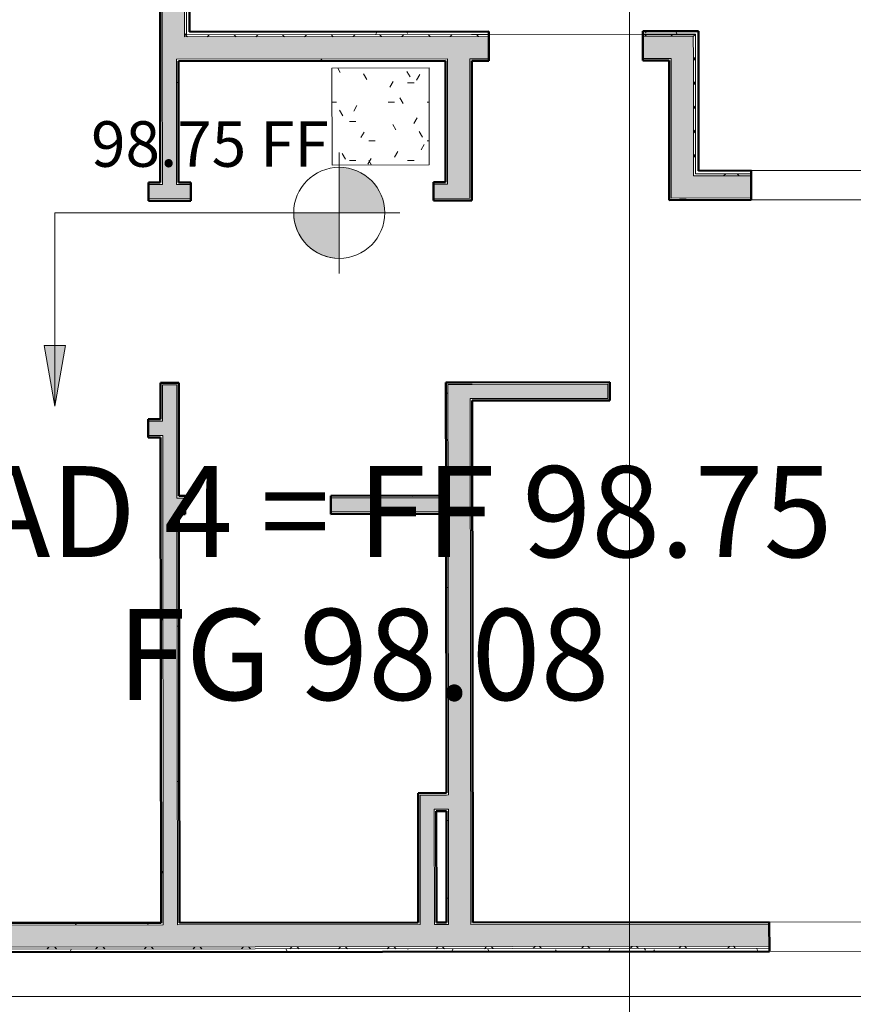
# Model space of a CAD drawing. Units: inches. Extents: x -2622 to 343, y -671 to 1415.
# Drawn here: x -749 to -543, y -36 to 208 of the extents above; entities that cross this region are included whole.
import ezdxf

# ---------------------------------------------------------------- set-up
doc = ezdxf.new("R2010")
doc.units = ezdxf.units.IN
doc.header["$MEASUREMENT"] = 0
doc.linetypes.add('Hidden 1_8_', pattern=[0.1875, 0.125, -0.06249999999999999])
for name, color, linetype, lineweight in [('A-DETL-HDLN', 90, 'Hidden 1_8_', 9), ('A-FLOR', 192, 'Continuous', 13), ('A-FLOR-PATT', 8, 'Continuous', 13), ('A-WALL', 113, 'Continuous', 13), ('A-WALL-PATT', 111, 'Continuous', 50), ('C-BLDG-PADS', 91, 'Continuous', 9), ('G-ANNO-DIMS', 111, 'Continuous', 9), ('G-ANNO-SYMB', 111, 'Continuous', 9), ('G-ANNO-TEXT', 231, 'Continuous', 9), ('I-WALL', 2, 'Continuous', 13)]:
    doc.layers.add(name, color=color, linetype=linetype, lineweight=lineweight)
doc.styles.add('Arial', font='arial.ttf', dxfattribs={"height": 11.25})
doc.styles.add('Arial_1', font='arial.ttf', dxfattribs={"width": 0.9, "height": 22.5})
pattern_1 = [(0, (0, 0), (38.4, 9.6), [1.584, -27.216, 1.584, -27.216, -153.6]), (0, (0, 0), (38.4, 9.6), [-57.6, 1.584, -56.01600000000001, 1.584, -27.216, -67.2]), (0, (0, 0), (38.4, 9.6), [-144, 1.584, -17.616, 1.584, -46.416]), (240, (14.4, -4.8), (-10.88615612366938, -38.05537550532244), [1.584, -27.216, 1.584, -27.216, -153.6]), (240, (14.4, -4.8), (-10.88615612366938, -38.05537550532244), [-57.6, 1.584, -56.01600000000001, 1.584, -27.216, -67.2]), (240, (14.4, -4.8), (-10.88615612366938, -38.05537550532244), [-144, 1.584, -17.616, 1.584, -46.416]), (120, (19.2, -24), (-27.5138438763306, 28.45537550532245), [1.584, -27.21599999999999, 1.584, -27.21599999999999, -153.6]), (120, (19.2, -24), (-27.5138438763306, 28.45537550532245), [-57.59999999999999, 1.584, -56.016, 1.584, -27.21599999999999, -67.19999999999999]), (120, (19.2, -24), (-27.5138438763306, 28.45537550532245), [-144, 1.584, -17.616, 1.584, -46.416])]
pattern_2 = [(0, (0, 0), (19.2, 4.8), [1.584, -12.816, 1.584, -12.816, -76.8]), (0, (0, 0), (19.2, 4.8), [-28.8, 1.584, -27.216, 1.584, -12.816, -33.6]), (0, (0, 0), (19.2, 4.8), [-72, 1.584, -8.016, 1.584, -22.416]), (240, (7.2, -2.4), (-5.44307806183469, -19.02768775266122), [1.584, -12.816, 1.584, -12.816, -76.8]), (240, (7.2, -2.4), (-5.44307806183469, -19.02768775266122), [-28.8, 1.584, -27.216, 1.584, -12.816, -33.6]), (240, (7.2, -2.4), (-5.44307806183469, -19.02768775266122), [-72, 1.584, -8.016, 1.584, -22.416]), (120, (9.6, -12), (-13.7569219381653, 14.22768775266123), [1.584, -12.816, 1.584, -12.816, -76.79999999999998]), (120, (9.6, -12), (-13.7569219381653, 14.22768775266123), [-28.8, 1.584, -27.21599999999999, 1.584, -12.816, -33.59999999999999]), (120, (9.6, -12), (-13.7569219381653, 14.22768775266123), [-71.99999999999999, 1.584, -8.015999999999998, 1.584, -22.416])]
pattern_3 = [(0, (0, 0), (0, 5.997999999999999), []), (45, (0, 0), (0, 5.997679718024298), [8.482000000000001, -8.482000000000001]), (315, (0, 0), (0, -5.997679718024298), [8.482000000000001, -8.482000000000001])]

# ---------------------------------------------------------------- blocks, each defined once
blk = doc.blocks.new('groveVilla4_3__rvt-1-GRADING PLAN')
at = {"layer": 'A-FLOR-PATT', "lineweight": 9}
h = blk.add_hatch(dxfattribs=at)
h.set_pattern_fill('FP_10', style=0, pattern_type=2)
h.set_pattern_definition(pattern_2)
h.paths.add_polyline_path([(-671.4609145295278, 171.6423480074091), (-647.4609336431696, 171.6726375179007), (-647.4912231536618, 195.6726184042588), (-671.4912040400192, 195.6423288936352)], flags=0)
at = {"layer": 'A-WALL-PATT', "lineweight": 5}
for points in [[(-713.4426564879028, 203.3393896504263), (-707.9426608681123, 203.34633099658), (-708.0799102125283, 312.0962443878902), (-713.5799058323182, 312.0893030415465), (-713.4427851068359, 203.4413012326006)], [(-713.3965911906969, 166.8394187190891), (-709.8965995529169, 166.8482531596498), (-709.9357179291543, 197.8438112509155), (-713.4357151417486, 197.8387629991672), (-713.396596765511, 166.8438359393694)], [(-587.6492154640899, 168.9981215406323), (-582.1492198442994, 169.0050628867869), (-582.1927610156309, 198.0050310307149), (-587.6858152892672, 197.9980984449822), (-587.6507930427613, 170.2474895136621)], [(-713.1656336731987, -16.16043553939197), (-709.6656364606046, -16.15601831911197), (-709.8341218627136, 117.3438753612558), (-713.3341190753074, 117.3394581409754), (-713.1656392480124, -16.15601831911163)], [(-642.6656898195209, -16.071460102323), (-637.1656941997305, -16.06451875616868), (-637.3341796020574, 117.4353749241992), (-642.8341752216303, 117.4284335780451), (-642.665946987894, -15.86769200218305)], [(-637.3297623815598, 113.9353777116053), (-603.3297894592189, 113.9782878514684), (-603.3342066794993, 117.4782850640625), (-637.3341708414167, 117.4284335780451), (-637.3297623815599, 113.9360087430739)], [(-649.701022006949, 12.41968275966782), (-642.7016586132293, 12.42851720014917), (-642.7060758335093, 15.92851441282003), (-649.7060702586975, 15.91967997226137), (-649.7016530384179, 12.41968275966759)], [(-649.6656842447088, -16.08029454288303), (-646.1656870321148, -16.07587732260268), (-646.2016558258234, 12.42409997994725), (-649.7016530384172, 12.41968275966759), (-649.665689819523, -16.07587732260268)]]:
    blk.add_hatch(color=10, dxfattribs=at).paths.add_polyline_path(points, flags=0)
at = {"layer": 'A-WALL-PATT', "lineweight": 9}
h = blk.add_hatch(dxfattribs=at)
h.set_pattern_fill('FP_11', color=53, style=0, pattern_type=2)
h.set_pattern_definition(pattern_3)
h.paths.add_polyline_path([(-707.9432918995806, 203.8463305983793), (-707.4433496642789, 203.8924161391023), (-707.5814881894001, 312.5968750211579), (-708.0805412439964, 312.5962439896892), (-707.9432918995807, 203.8469616298478)], flags=0)
h = blk.add_hatch(dxfattribs=at)
h.set_pattern_fill('FP_10', color=53, style=0, pattern_type=2)
h.set_pattern_definition(pattern_2)
h.paths.add_polyline_path([(-707.4442388451369, 204.5969610325463), (-706.6942394422867, 204.5979075797494), (-706.8314887867019, 313.3478209710593), (-707.5814869963048, 313.3468744253622), (-707.4442400395881, 204.5979075797494)], flags=0)
h = blk.add_hatch(dxfattribs=at)
h.set_pattern_fill('FP_10', color=53, style=0, pattern_type=2)
h.set_pattern_definition(pattern_2)
h.paths.add_polyline_path([(-707.4432922977818, 203.8469616298478), (-632.6933518288117, 203.9413008344), (-632.6942983760152, 204.6913002370984), (-707.4442292881596, 204.5893886549234), (-707.4432922977817, 203.9413008344002)], flags=0)
h.paths.add_polyline_path([(-594.6933820923315, 203.9892592260117), (-580.943393042602, 204.0066125913978), (-580.9443395898048, 204.7566119940962), (-594.6942681127249, 204.6913002370988), (-594.693402798531, 204.0056660441949)], flags=0)
at = {"layer": 'A-WALL-PATT', "lineweight": 5}
h = blk.add_hatch(color=10, dxfattribs=at)
h.paths.add_polyline_path([(-713.43508411028, 197.8393940306353), (-632.6858399777452, 197.9892640044222), (-632.6927207973432, 203.4413012326007), (-713.4426564879028, 203.3393896504263), (-713.4357151417485, 197.8393940306354)], flags=0)
h.paths.add_polyline_path([(-594.6858097144551, 197.9892640044225), (-582.1858196694769, 198.0050397913419), (-582.1927610156309, 203.5050354108514), (-594.6927510606092, 203.489259624213), (-594.6858208640845, 197.9980984449822)], flags=0)
at = {"layer": 'A-WALL-PATT', "lineweight": 9}
h = blk.add_hatch(dxfattribs=at)
h.set_pattern_fill('FP_11', color=53, style=0, pattern_type=2)
h.set_pattern_definition(pattern_3)
h.paths.add_polyline_path([(-707.9426608681123, 203.3463309965796), (-632.6927207973432, 203.4413012326007), (-632.6933518288117, 203.9413008344), (-707.9432918995806, 203.8463305983793)], flags=0)
h.paths.add_polyline_path([(-594.6927510606092, 203.489259624213), (-581.6927614138322, 203.505666442396), (-581.6933924453003, 204.0056660441946), (-594.6933215655213, 203.9413008344001), (-594.6927510606092, 203.505035410927)], flags=0)
h = blk.add_hatch(dxfattribs=at)
h.set_pattern_fill('FP_11', color=53, style=0, pattern_type=2)
h.set_pattern_definition(pattern_3)
h.paths.add_polyline_path([(-582.1492198442994, 169.5050624885862), (-581.6498731750258, 169.5230468854409), (-581.6933924453003, 203.5056664423957), (-582.1927411055794, 203.4892596242128), (-582.149850875768, 169.5050624885863)], flags=0)
h = blk.add_hatch(dxfattribs=at)
h.set_pattern_fill('FP_9', color=53, style=0, pattern_type=2)
h.set_pattern_definition(pattern_1)
h.paths.add_polyline_path([(-713.9350837120788, 197.3387633973675), (-713.4350896850945, 197.3438116491164), (-713.4426564879027, 197.8393852702127), (-713.9357147435478, 197.8387629991672), (-713.9350837120788, 197.3393944288361)], flags=0)
h.paths.add_polyline_path([(-709.9350868976861, 197.3438116491164), (-642.9351490170249, 197.4353112120596), (-642.9357712880714, 197.9283694677047), (-709.9357123543402, 197.8393940306354), (-709.9350876940879, 197.3444426805846)], flags=0)
h.paths.add_polyline_path([(-637.4351446368116, 197.4353112120597), (-632.6851484197203, 197.4413060110975), (-632.692720797343, 197.9412968523882), (-637.4357669078582, 197.9283694677045), (-637.4351446368116, 197.4359422435283)], flags=0)
h.paths.add_polyline_path([(-594.6851786829859, 197.4892644026228), (-587.6851930182214, 197.5050401893371), (-587.6858152892672, 197.9980984449822), (-594.6858097144551, 197.9892640044225), (-594.6851890362132, 197.4974678117149)], flags=0)
h = blk.add_hatch(dxfattribs=at)
h.set_pattern_fill('FP_9', color=53, style=0, pattern_type=2)
h.set_pattern_definition(pattern_1)
h.paths.add_polyline_path([(-709.8972250095713, 167.3438355411684), (-709.3972254077723, 167.344466572637), (-709.4350872958863, 197.3444426805846), (-709.9350868976861, 197.3438116491164), (-709.918860773609, 184.4869954978178)], flags=0)
at = {"layer": 'A-WALL-PATT', "lineweight": 5}
h = blk.add_hatch(color=10, dxfattribs=at)
h.paths.add_polyline_path([(-642.8966473370192, 166.9283941561587), (-637.3972827486976, 166.9353355023132), (-637.4357756682803, 197.9353108138594), (-642.9357712880737, 197.9283694677047), (-642.8972783684826, 167.4283937579577)], flags=0)
h.paths.add_polyline_path([(-637.3972827486976, 166.9353355023132), (-637.3966517172287, 166.9353355023131), (-637.3972827486976, 167.4283937579578)], flags=0)
h = blk.add_hatch(color=10, dxfattribs=at)
h.paths.add_polyline_path([(-587.6422741179356, 163.4981259208424), (-567.89228984687, 163.5230516638508), (-567.9008087716952, 169.0230472836415), (-587.6492154640899, 168.9981215406323)], flags=0)
h.paths.add_polyline_path([(-507.8917065995054, 163.5987754400803), (-491.3923507716028, 163.619599478543), (-491.3992921177575, 169.1195950983339), (-507.8992789771283, 169.0987710598293), (-507.892337630974, 163.5987754400804)], flags=0)
at = {"layer": 'A-WALL-PATT', "lineweight": 9}
h = blk.add_hatch(dxfattribs=at)
h.set_pattern_fill('FP_11', color=53, style=0, pattern_type=2)
h.set_pattern_definition(pattern_3)
h.paths.add_polyline_path([(-582.1492198442994, 169.0050628867869), (-567.8992311930233, 169.0230472836416), (-567.9008087716954, 169.5230456908376), (-582.149850875768, 169.5050624885863)], flags=0)
h.paths.add_polyline_path([(-507.8992789771283, 169.0987710598293), (-485.8992964979666, 169.1265364444882), (-485.9040941927838, 169.6265307876913), (-507.8999100085971, 169.5987706615178)], flags=0)
h = blk.add_hatch(dxfattribs=at)
h.set_pattern_fill('FP_10', color=53, style=0, pattern_type=2)
h.set_pattern_definition(pattern_2)
h.paths.add_polyline_path([(-581.649851273969, 169.5056935200548), (-567.8998622244922, 169.523046885631), (-567.9008087716954, 170.2730462881393), (-581.6507978211719, 170.2556929227536), (-581.649851273969, 169.5230468854408)], flags=0)
h.paths.add_polyline_path([(-507.899910008597, 169.5987706616696), (-485.3999279276362, 169.6271670777554), (-485.400874474839, 170.3771664804545), (-507.9008565558001, 170.3487700643683)], flags=0)
at = {"layer": 'A-WALL-PATT', "lineweight": 5}
h = blk.add_hatch(color=10, dxfattribs=at)
h.paths.add_polyline_path([(-834.3920776058055, 163.1867118911), (-825.8295844249955, 163.1975183049993), (-825.8340016452752, 166.6975155175931), (-834.3964948260859, 166.6867091036937), (-834.3920776058061, 163.1873429225682)], flags=0)
h.paths.add_polyline_path([(-763.8296338019038, 163.2757662071029), (-752.829642562323, 163.2896488995697), (-752.8340597826035, 166.7896461120056), (-763.8340510221839, 166.7757634196966), (-763.8296384807663, 163.2794735169808)], flags=0)
h.paths.add_polyline_path([(-716.8296712327859, 163.3350831651495), (-706.3921795452283, 163.3482559470557), (-706.3965967655083, 166.8482531596494), (-716.834088453066, 166.835080377743)], flags=0)
h.paths.add_polyline_path([(-646.3922273293325, 163.4239797232846), (-637.3922344969496, 163.4353382897196), (-637.3972827486976, 166.9353355023132), (-646.396644549613, 166.9239769358784)], flags=0)
at = {"layer": 'A-WALL-PATT', "lineweight": 9}
h = blk.add_hatch(dxfattribs=at)
h.set_pattern_fill('FP_9', color=53, style=0, pattern_type=2)
h.set_pattern_definition(pattern_1)
h.paths.add_polyline_path([(-833.8964952242872, 166.6873401351623), (-825.8340016452752, 166.6975155175931), (-825.834632676744, 167.1975151193924), (-833.8971262557553, 167.1873397369613), (-833.8964952242868, 166.6975155175931)], flags=0)
h.paths.add_polyline_path([(-763.8340510221839, 166.7757634196966), (-752.8340597826035, 166.7896461120056), (-752.8346908140721, 167.2896457138043), (-763.8346820536522, 167.2757630214956)], flags=0)
h.paths.add_polyline_path([(-716.834088453066, 166.835080377743), (-713.396596765511, 166.8438359393694), (-713.43508411028, 167.3393705367646), (-716.834719484535, 167.335079979542), (-716.8340884530659, 166.8394187190894)], flags=0)
h.paths.add_polyline_path([(-709.8965939781024, 166.8438359393691), (-706.3965967655083, 166.8482531596494), (-706.397227796977, 167.3482527614485), (-709.8972250095713, 167.3438355411684), (-709.8965995529169, 166.8482531596498)], flags=0)
h.paths.add_polyline_path([(-646.396644549613, 166.9239769358784), (-642.8966473370192, 166.9283941561587), (-642.9357712880711, 167.4283451774316), (-646.3972755810815, 167.4239765376777)], flags=0)
h = blk.add_hatch(dxfattribs=at)
h.set_pattern_fill('FP_9', color=53, style=0, pattern_type=2)
h.set_pattern_definition(pattern_1)
h.paths.add_polyline_path([(-588.1416426882662, 162.9974952876127), (-567.8916588154007, 163.0230520620521), (-567.9008087716953, 163.5230409124233), (-588.1422737197346, 163.4974948893735)], flags=0)
h.paths.add_polyline_path([(-507.8917065995055, 163.0987758382943), (-491.8917193419331, 163.1189688452751), (-491.899291719556, 163.6189596866517), (-507.892337630974, 163.5987754400804)], flags=0)
h = blk.add_hatch(dxfattribs=at)
h.set_pattern_fill('FP_9', color=53, style=0, pattern_type=2)
h.set_pattern_definition(pattern_1)
h.paths.add_polyline_path([(-713.6662643064516, -15.66106696906117), (-713.1662647046666, -15.66043593759294), (-713.3227605088732, 104.8394625211836), (-713.8183380124296, 104.8349719967839), (-713.6662651028679, -15.66043593759296)], flags=0)
h.paths.add_polyline_path([(-713.8227601106726, 108.3388342771229), (-713.3227605088733, 108.3394653085915), (-713.3183432885934, 117.339478051027), (-709.8341218627136, 117.3438753612558), (-709.843843796033, 117.8438634897554), (-713.8347497085753, 117.8388267113062), (-713.8227601106726, 108.3394653085915)], flags=0)
h = blk.add_hatch(dxfattribs=at)
h.set_pattern_fill('FP_9', color=53, style=0, pattern_type=2)
h.set_pattern_definition(pattern_1)
h.paths.add_polyline_path([(-709.6662674920727, -15.6560187173126), (-709.1662678902737, -15.65538768584402), (-709.2994155301428, 85.84452510816249), (-709.7943668801934, 85.8439004479104), (-709.7671445175552, 64.27418299781732)], flags=0)
h.paths.add_polyline_path([(-709.7987841004735, 89.34389766041448), (-709.2987844986746, 89.3445286919731), (-709.3347532923834, 117.8445059945234), (-709.8347473193677, 117.8394577427748), (-709.8183405011847, 104.8394680959977)], flags=0)
h = blk.add_hatch(dxfattribs=at)
h.set_pattern_fill('FP_9', color=53, style=0, pattern_type=2)
h.set_pattern_definition(pattern_1)
h.paths.add_polyline_path([(-643.1663204527886, -15.5720915319922), (-642.6663296114136, -15.56451915436938), (-642.7060758335093, 12.42851162541351), (-643.201658215029, 12.4278861687587), (-643.1663212491906, -15.57146050052397)], flags=0)
h.paths.add_polyline_path([(-643.2060754353087, 15.92788338135283), (-642.7060758335093, 15.9285144128214), (-642.8341752216303, 85.92840849136975), (-643.2943744459916, 85.89185883952234), (-643.2060754353085, 15.9285144128214)], flags=0)
h.paths.add_polyline_path([(-643.2988370611891, 89.42782484582459), (-642.79883745939, 89.4284558772935), (-642.8348062530988, 117.9284331798438), (-643.3348058548979, 117.9278021483752), (-643.298837061189, 89.4284558772935)], flags=0)
h = blk.add_hatch(dxfattribs=at)
h.set_pattern_fill('FP_9', color=53, style=0, pattern_type=2)
h.set_pattern_definition(pattern_1)
h.paths.add_polyline_path([(-637.166325231199, -15.56451915436931), (-636.6663256294, -15.56388812290106), (-636.8341800000408, 113.9360031682598), (-637.3297623815595, 113.9353777116053), (-637.1912286503551, 4.167776747817093)], flags=0)
h = blk.add_hatch(dxfattribs=at)
h.set_pattern_fill('FP_9', color=53, style=0, pattern_type=2)
h.set_pattern_definition(pattern_1)
h.paths.add_polyline_path([(-636.8291317482922, 113.4360091412745), (-602.8291588259514, 113.4789192811376), (-602.8342070777, 113.9789133081232), (-636.8297619833584, 113.9353777116053)], flags=0)
at = {"layer": 'A-WALL-PATT', "lineweight": 5}
h = blk.add_hatch(color=10, dxfattribs=at)
h.paths.add_polyline_path([(-834.3182469239827, 104.6867584806024), (-825.7557537431722, 104.6975648945017), (-825.7601709634525, 108.1975621070955), (-834.3226641442623, 108.1867556931965), (-834.318246923983, 104.6873895120709)], flags=0)
h.paths.add_polyline_path([(-763.7558031200806, 104.7758127966049), (-752.8808117809493, 104.7895377310464), (-752.8852290012296, 108.2895349436405), (-763.7602203403607, 108.2758100091987)], flags=0)
h.paths.add_polyline_path([(-716.880840451412, 104.8349719967841), (-713.3183432885933, 104.8394680959984), (-713.3341190753072, 108.339450973354), (-716.8852576716923, 108.3349692093775)], flags=0)
h = blk.add_hatch(color=10, dxfattribs=at)
h.paths.add_polyline_path([(-709.7943668801934, 85.8439004479104), (-707.7943684729969, 85.84642457378506), (-707.7987856932773, 89.34642178637884), (-709.7987841004735, 89.34389766041448), (-709.7943668801936, 85.84453147937931)], flags=0)
h.paths.add_polyline_path([(-671.7943971434594, 85.89185883952241), (-642.7944202391097, 85.92845866470006), (-642.8341752216304, 89.42841127877833), (-671.7988143637394, 89.3918560521162)], flags=0)
at = {"layer": 'A-WALL-PATT', "lineweight": 9}
h = blk.add_hatch(dxfattribs=at)
h.set_pattern_fill('FP_9', color=53, style=0, pattern_type=2)
h.set_pattern_definition(pattern_1)
h.paths.add_polyline_path([(-709.2987844986746, 89.34452869197344), (-707.7987856932773, 89.34642178637884), (-707.7994167247458, 89.8464213881775), (-709.2994155301428, 89.84452829377177)], flags=0)
h.paths.add_polyline_path([(-671.7988143637394, 89.3918560521162), (-643.2988370611895, 89.42782484582459), (-643.299468092658, 89.92782444762427), (-671.7994453952083, 89.8918556539152), (-671.7988143637398, 89.42782484582456)], flags=0)
at = {"layer": 'A-WALL-PATT', "lineweight": 5}
h = blk.add_hatch(color=10, dxfattribs=at)
h.paths.add_polyline_path([(-839.6585915822235, -21.82008212073146), (-785.6586728152167, -21.72164121163378), (-785.6655759343214, -16.25193510233523), (-839.6655329283778, -16.32008650094095)], flags=0)
h.paths.add_polyline_path([(-761.6586537015592, -21.72164121163386), (-563.4088115882043, -21.4714372343448), (-563.4157529343584, -15.97144161455361), (-761.665595047714, -16.22164559184301)], flags=0)
h.paths.add_polyline_path([(-539.4088307018466, -21.44114772385256), (-485.6588735084401, -21.37331184098081), (-485.6658148545944, -15.87331622119064), (-539.4157338207021, -15.97144161455372), (-539.4156020161607, -16.07587732260268)], flags=0)
at = {"layer": 'A-WALL-PATT', "lineweight": 9}
h = blk.add_hatch(dxfattribs=at)
h.set_pattern_fill('FP_9', color=53, style=0, pattern_type=2)
h.set_pattern_definition(pattern_1)
h.paths.add_polyline_path([(-834.1655373085877, -16.31314515478664), (-785.6655759343214, -16.25193510233523), (-785.6662069655406, -15.75193550053591), (-834.1660994989492, -15.86769200218309), (-834.1658311809488, -16.08029454288305)], flags=0)
h.paths.add_polyline_path([(-761.665595047714, -16.22164559184301), (-713.1656392480124, -16.15601831911163), (-713.1662647046666, -15.66043593759294), (-761.6662260791821, -15.72164599004466), (-761.6655950477136, -16.16043553939167)], flags=0)
h.paths.add_polyline_path([(-709.6656364606046, -16.15601831911197), (-649.665689819523, -16.07587732260268), (-649.7010220069488, -15.58033874319678), (-709.6662674920727, -15.6560187173126), (-709.6657320288517, -16.0802945428829)], flags=0)
h.paths.add_polyline_path([(-646.1656870321148, -16.07587732260268), (-642.6656898195209, -16.071460102323), (-642.7060758335094, -15.57151067385393), (-646.1663180635834, -15.57587772080365), (-646.1659497753013, -15.86769200218307)], flags=0)
h.paths.add_polyline_path([(-637.1656941997305, -16.06451875616868), (-563.4157529343584, -15.97144161455361), (-563.4163839658273, -15.47144201275492), (-637.1663164707763, -15.57146050052395), (-637.1659426076795, -15.86769200218298)], flags=0)
h.paths.add_polyline_path([(-539.4157720480009, -15.94115210406205), (-491.1658263329313, -15.86769200218296), (-491.1664415058532, -15.38025796554558), (-539.4164030794698, -15.44115250226301), (-539.4157720480007, -15.88025756734517)], flags=0)
h = blk.add_hatch(dxfattribs=at)
h.set_pattern_fill('FP_10', color=53, style=0, pattern_type=2)
h.set_pattern_definition(pattern_2)
h.paths.add_polyline_path([(-840.90701300805, -23.07165870390096), (-785.6570570092777, -23.00192972662352), (-785.6662069655406, -22.25194067715158), (-840.9079595552529, -22.32165930120224)], flags=0)
h.paths.add_polyline_path([(-761.6570761228878, -22.97164021613191), (-563.4072340095332, -22.72143623884183), (-563.4163839658274, -21.97144718937027), (-761.658022670091, -22.22164081343319)], flags=0)
h.paths.add_polyline_path([(-539.4072531231748, -22.69114672835061), (-484.4072969252703, -22.62173326680743), (-484.4082434724731, -21.87173386410871), (-539.4081996703778, -21.9411473255407)], flags=0)
h = blk.add_hatch(dxfattribs=at)
h.set_pattern_fill('FP_11', color=53, style=0, pattern_type=2)
h.set_pattern_definition(pattern_3)
h.paths.add_polyline_path([(-840.1579601525546, -22.32071275399904), (-785.6580035564489, -22.25193032392476), (-785.6662069655405, -21.7519402789502), (-840.1585911840232, -21.82071315220039)], flags=0)
h.paths.add_polyline_path([(-761.6570761228879, -22.22164081343302), (-563.4081805567355, -21.97143683614345), (-563.4163839658274, -21.47144679116955), (-761.6586537015592, -21.72164121163386), (-761.6580226700908, -22.22164081330666)], flags=0)
h.paths.add_polyline_path([(-539.4081996703778, -21.9411473255407), (-535.8483049160286, -21.93665451084385), (-485.158242875172, -21.87173386410858), (-485.1664462842635, -21.37269036633733), (-539.4087924745476, -21.47143723434457), (-539.4081996703778, -21.8726804113118)], flags=0)
at = {"layer": 'A-FLOR', "color": 9}
for p, q in [((-632.6933437920538, 203.934932887809), (-594.6933740553201, 203.9828912794207)), ((-671.4912040400171, 195.6423288937671), (-647.4912231536589, 195.6726184042586)), ((-671.4609145295256, 171.6423480074089), (-671.4912040400171, 195.6423288937671)), ((-647.4912231536589, 195.6726184042586), (-647.4609336431674, 171.6726375179005)), ((-647.4609336431674, 171.6726375179005), (-671.4609145295256, 171.6423480074089))]:
    blk.add_line(p, q, dxfattribs=at)
at = {"layer": 'A-WALL', "color": 9}
for p, q in [((-707.9442384467815, 204.5963300010777), (-708.0799102125254, 312.0962443878896)), ((-707.4442388449824, 204.5969610325463), (-707.5805416421949, 312.5968750211572)), ((-713.4442340665718, 204.5893886549234), (-713.5729644861615, 306.5893074219448)), ((-713.4442340665719, 204.5893886549234), (-713.4426564879004, 203.3393896504256)), ((-707.9442384467814, 204.5963300010777), (-707.9432918995785, 203.846330598379)), ((-707.4442388449822, 204.5969610325463), (-707.4432922977794, 203.8469616298476)), ((-713.4426564879004, 203.3393896504256), (-713.435715141746, 197.8393940306352)), ((-707.9432918995785, 203.846330598379), (-707.9426608681099, 203.3463309965799)), ((-707.9426608681099, 203.3463309965799), (-632.6927207973409, 203.4413012326006)), ((-707.4432922977794, 203.8469616298476), (-632.6933518288096, 203.9413008343998)), ((-594.6933820920759, 203.9892592260115), (-581.6933924452986, 204.0056660441945)), ((-594.6927510606073, 203.4892596242124), (-582.1927610156292, 203.5050354109268)), ((-582.1858196694748, 198.0050397911364), (-582.1927610156292, 203.5050354109268)), ((-581.6927614138301, 203.5056664423954), (-581.6933924452986, 204.0056660441945)), ((-581.6851890362071, 197.5056712208058), (-581.6927614138301, 203.5056664423954)), ((-713.4357151417461, 197.8393940306352), (-713.4350841102774, 197.339394428836)), ((-713.3972222221629, 167.3394183208884), (-713.4350841102774, 197.339394428836)), ((-709.935717929152, 197.8438112509152), (-642.9357712880686, 197.9283694677044)), ((-709.935717929152, 197.8438112509152), (-709.9350868976834, 197.3438116491161)), ((-709.897225009569, 167.3438355411684), (-709.9350868976834, 197.343811649116)), ((-642.9357712880686, 197.9283694677044), (-642.9351402566001, 197.4283698659052)), ((-642.9351402566001, 197.4283698659052), (-642.8972783684857, 167.4283937579577)), ((-637.4357756682783, 197.9353108138587), (-632.6857794511866, 197.9413056128102)), ((-637.4357756682783, 197.9353108138587), (-637.4351446368098, 197.4353112120596)), ((-637.4351446368098, 197.4353112120596), (-637.3972827486953, 167.435335104112)), ((-594.685809714453, 197.989264004422), (-587.6858152892652, 197.998098444982)), ((-587.6851842577967, 197.4980988431829), (-587.6858152892652, 197.998098444982)), ((-587.6507930427592, 170.2481205451304), (-587.6851842577967, 197.4980988431829)), ((-582.1851886380063, 197.5050401893373), (-582.1858196694748, 198.0050397911364)), ((-582.1507974229689, 170.2550618912847), (-582.1851886380063, 197.5050401893373)), ((-581.6507978211698, 170.2556929227533), (-581.6851890362071, 197.5056712208058)), ((-587.6507930427592, 170.2481205451304), (-587.6492154640879, 168.9981215406326)), ((-587.6492154640879, 168.9981215406326), (-587.6422741179334, 163.4981259208422)), ((-582.1507974229689, 170.2550618912847), (-582.1498508757661, 169.505062488586)), ((-582.1498508757661, 169.505062488586), (-582.1492198442976, 169.0050628867869)), ((-582.1492198442976, 169.0050628867869), (-567.8992311930218, 169.0230472836413)), ((-581.6507978211698, 170.2556929227533), (-581.6498512739669, 169.5056935200546)), ((-581.6498512739669, 169.5056935200546), (-567.8998622244904, 169.5230468854405)), ((-507.9008565557981, 170.3487700643683), (-567.9008087716933, 170.2730462881392)), ((-713.3965911906944, 166.8394187190892), (-716.8340884530636, 166.8350803777427)), ((-713.3965911906944, 166.8394187190892), (-713.3972222221629, 167.3394183208883)), ((-709.8965939781003, 166.8438359393693), (-709.897225009569, 167.3438355411684)), ((-706.396596765506, 166.8482531596493), (-709.8965939781003, 166.8438359393693)), ((-642.8966473370172, 166.9283941561585), (-646.3966445496106, 166.9239769358785)), ((-642.8966473370172, 166.9283941561585), (-642.8972783684857, 167.4283937579577)), ((-637.3966517172267, 166.9353355023129), (-637.3972827486953, 167.435335104112)), ((-637.3922344969467, 163.435338289719), (-637.3966517172267, 166.9353355023129)), ((-706.392179545226, 163.3482559470554), (-716.8296712327834, 163.3350831651489)), ((-637.3922344969467, 163.435338289719), (-646.3922273293306, 163.4239797232846)), ((-587.6422741179334, 163.4981259208422), (-567.8922898468675, 163.5230516638509)), ((-567.891658815399, 163.0230520620518), (-507.8917065995037, 163.0987758382809)), ((-713.3341190753052, 117.3394581409757), (-709.8341218627112, 117.3438753612557)), ((-713.3341190753052, 117.3394581409757), (-713.3227605088708, 108.3394653085915)), ((-709.8341218627112, 117.3438753612557), (-709.798784100471, 89.34389766050448)), ((-637.3341796018377, 117.4353749241992), (-642.834175221628, 117.4284335780449)), ((-642.7988374593879, 89.42845587729367), (-642.834175221628, 117.4284335780449)), ((-636.8341800000386, 117.4360059556678), (-637.3341796018377, 117.4353749241992)), ((-603.334206679497, 117.4782850640623), (-636.8341800000386, 117.4360059556678)), ((-603.334206679497, 117.4782850640623), (-603.329789459217, 113.9782878514685)), ((-636.8297627797587, 113.9360087430739), (-637.3297623815577, 113.9353777116054)), ((-637.1663252311967, -15.56451915436895), (-637.3297623815577, 113.9353777116054)), ((-603.329789459217, 113.9782878514685), (-636.8297627797585, 113.9360087430739)), ((-713.8227601106698, 108.3388342771229), (-716.8852576716897, 108.3349692093779)), ((-713.3227605088708, 108.3394653085915), (-713.8227601106698, 108.3388342771229)), ((-713.8183428903899, 104.838837064529), (-716.8808404514098, 104.834971996784)), ((-713.3183432885908, 104.8394680959976), (-713.8183428903899, 104.838837064529)), ((-713.3183432885909, 104.8394680959976), (-713.1662647046643, -15.66043593759226)), ((-709.2987844986719, 89.34452869197308), (-709.798784100471, 89.34389766050448)), ((-709.2987844986719, 89.34452869197308), (-707.7987856932747, 89.3464217863788)), ((-671.7988143637375, 89.39185605211628), (-643.298837061187, 89.4278248458251)), ((-643.298837061187, 89.4278248458251), (-642.7988374593879, 89.42845587729367)), ((-709.2943672783919, 85.84453147937917), (-709.794366880191, 85.84390044791057)), ((-709.794366880191, 85.84390044791057), (-709.6662674920703, -15.65601871731226)), ((-709.294367278392, 85.84453147937917), (-707.7943684729946, 85.84642457378489)), ((-671.7943971434574, 85.89185883952237), (-643.2944198409069, 85.92782763323119)), ((-643.2944198409069, 85.92782763323119), (-642.7944202391078, 85.92845866469976)), ((-642.7060758335073, 15.92851441282174), (-642.7944202391078, 85.92845866469976)), ((-643.2060754353064, 15.92788338135317), (-649.706070258695, 15.91967997226167)), ((-649.706070258695, 15.91967997226171), (-649.7016530384152, 12.41968275966776)), ((-643.2060754353064, 15.92788338135317), (-642.7060758335073, 15.92851441282174)), ((-649.7016530384152, 12.41968275966776), (-649.7010220069466, 11.91968315786866)), ((-643.2016582150264, 12.42788616875926), (-646.2016558258211, 12.42409997994782)), ((-646.2016558258211, 12.4240999799478), (-646.2010247943526, 11.92410037814873)), ((-643.2016582150263, 12.42788616875926), (-642.7016586132272, 12.42851720022783)), ((-642.6663208509872, -15.57146050052329), (-642.7016586132272, 12.42851720022783)), ((-649.6663152761749, -15.58029494108331), (-649.7010220069466, 11.91968315786866)), ((-646.1663180635811, -15.57587772080329), (-646.2010247943526, 11.92410037814868)), ((-713.1656336731958, -16.16043553939142), (-761.6655950477111, -16.22164559184314)), ((-713.1656336731958, -16.16043553939142), (-713.1662647046643, -15.66043593759226)), ((-709.6656364606017, -16.15601831911141), (-709.6662674920703, -15.65601871731226)), ((-649.6656842447064, -16.08029454288247), (-709.6656364606017, -16.15601831911141)), ((-649.6656842447064, -16.08029454288247), (-649.6663152761749, -15.58029494108331)), ((-646.1656870321125, -16.07587732260245), (-646.166318063581, -15.57587772080329)), ((-642.6656898195185, -16.07146010232244), (-646.1656870321125, -16.07587732260245)), ((-642.6656898195185, -16.07146010232244), (-642.6663208509872, -15.57146050052329)), ((-637.1656941997281, -16.06451875616811), (-637.1663252311968, -15.56451915436895)), ((-563.4157529343569, -15.9714416145534), (-637.1656941997281, -16.06451875616811)), ((-539.4164030794673, -15.44115250226267), (-563.4163839658254, -15.47144201275424)), ((-563.4088115882025, -21.47143723434378), (-761.6586537015568, -21.72164121163352)), ((-563.4081805567339, -21.9714368361429), (-761.6580226700881, -22.22164081343264)), ((-563.4072340095311, -22.72143623884162), (-539.4072531231728, -22.69114672835005))]:
    blk.add_line(p, q, dxfattribs=at)
at = {"layer": 'A-WALL', "color": 253, "lineweight": 50}
for p, q in [((-706.8314887866991, 313.3478209710588), (-706.6942394422836, 204.5979075797492)), ((-713.9442336683709, 204.5887576234548), (-714.0723330564919, 306.0886767886771)), ((-713.9357147435451, 197.8387629991666), (-713.9442336683709, 204.5887576234548)), ((-706.6942394422836, 204.5979075797492), (-632.6942983760124, 204.6913002370984)), ((-632.6942983760124, 204.6913002370984), (-632.685148419718, 197.4413060110111)), ((-594.6943286392788, 204.7392586287102), (-580.9443395898028, 204.756611994096)), ((-594.6851786829843, 197.4892644026229), (-594.6943286392788, 204.7392586287102)), ((-580.9443395898028, 204.756611994096), (-580.9433930426, 204.0066125913973)), ((-580.9433930426, 204.0066125913973), (-580.9351896335085, 197.5066177680087)), ((-713.9350837120764, 197.3387633973674), (-713.9357147435451, 197.8387629991666)), ((-643.4351398583992, 197.4277388344367), (-709.4350872958843, 197.3444426805846)), ((-643.3972779702848, 167.4277627264891), (-643.4351398583992, 197.4277388344367)), ((-632.685148419718, 197.4413060110111), (-636.9351450350106, 197.4359422435282)), ((-636.9351450350106, 197.4359422435282), (-636.8972831468961, 167.4359661355806)), ((-588.1851838595958, 197.4974678117143), (-594.6851786829843, 197.4892644026229)), ((-588.1507926445585, 170.2474895136618), (-588.1851838595958, 197.4974678117143)), ((-580.9351896335085, 197.5066177680087), (-580.9007984184711, 170.2566394699562)), ((-588.1422737197327, 163.4974948893736), (-588.1507926445585, 170.2474895136618)), ((-580.9007984184711, 170.2566394699562), (-567.9008087716933, 170.2730462881392)), ((-567.9008087716933, 170.2730462881392), (-567.891658815399, 163.0230520620518)), ((-588.1416426882641, 162.9974952875745), (-588.1422737197327, 163.4974948893736)), ((-567.891658815399, 163.0230520620518), (-588.1416426882641, 162.9974952875745)), ((-643.3348058548958, 117.9278021483754), (-642.8348062530966, 117.928433179844)), ((-643.2994680926555, 89.92782444762419), (-643.3348058548958, 117.9278021483754)), ((-642.8348062530966, 117.928433179844), (-636.8348110315071, 117.936005557467)), ((-636.82913174829, 113.4360091412748), (-636.6663256293975, -15.56388812290038)), ((-643.2067064667749, 16.42788298315228), (-643.2937888094384, 85.42782803143204)), ((-643.1663204527863, -15.57209153199186), (-643.2010271835578, 11.92788656696014)), ((-761.6662260791796, -15.72164599004398), (-713.6662643064633, -15.66106696906083)), ((-709.1662678902712, -15.65538768584366), (-650.1663148779741, -15.58092597255189)), ((-645.6663184617819, -15.57524668933472), (-643.1663204527863, -15.57209153199186)), ((-636.6663256293975, -15.56388812290038), (-563.4163839658254, -15.47144201275424)), ((-563.4163839658254, -15.47144201275424), (-563.4072340095311, -22.72143623884162)), ((-563.4072340095311, -22.72143623884162), (-761.6570761228853, -22.97164021613136))]:
    blk.add_line(p, q, dxfattribs=at)
at = {"layer": 'I-WALL', "color": 253, "lineweight": 50}
for p, q in [((-713.8972218239619, 167.3387872894198), (-713.9350837120764, 197.3387633973674)), ((-709.4350872958843, 197.3444426805846), (-709.3972254077697, 167.3444665726369)), ((-716.8347194845321, 167.3350799795419), (-713.8972218239619, 167.3387872894198)), ((-716.8290402013149, 162.8350835633497), (-716.8347194845321, 167.3350799795419)), ((-709.3972254077697, 167.3444665726369), (-706.3972277969746, 167.3482527614484)), ((-706.3972277969746, 167.3482527614484), (-706.3915485137574, 162.8482563452563)), ((-646.3972755810793, 167.4239765376776), (-643.3972779702848, 167.4277627264891)), ((-646.3915962978621, 162.9239801214855), (-646.3972755810793, 167.4239765376776)), ((-636.8972831468961, 167.4359661355806), (-636.8922348951475, 163.4359693211876)), ((-636.8922348951475, 163.4359693211876), (-636.8916038636788, 162.9359697193884)), ((-706.3915485137574, 162.8482563452563), (-716.8290402013149, 162.8350835633497)), ((-636.8916038636788, 162.9359697193884), (-646.3915962978621, 162.9239801214855)), ((-713.8347497085729, 117.8388267113062), (-713.3347501067738, 117.8394577427748)), ((-713.8233911421386, 108.8388338789221), (-713.8347497085729, 117.8388267113062)), ((-713.3347501067738, 117.8394577427748), (-709.8347528941798, 117.8438749630548)), ((-709.8347528941798, 117.8438749630548), (-709.3347532923807, 117.8445059945234)), ((-709.3347532923807, 117.8445059945234), (-709.2994155301404, 89.8445282937722)), ((-636.8348110315071, 117.9360055574669), (-602.8348381091664, 117.97891569733)), ((-602.8348381091664, 117.97891569733), (-602.8342070776979, 117.4789160955309)), ((-602.8342070776979, 117.4789160955309), (-602.8297898574178, 113.978918882937)), ((-602.8291588259493, 113.4789192811379), (-636.82913174829, 113.4360091412748)), ((-602.8297898574178, 113.978918882937), (-602.8291588259493, 113.4789192811379)), ((-716.8858887031583, 108.834968811177), (-713.8233911421386, 108.8388338789221)), ((-716.8802094199411, 104.3349723949849), (-716.8858887031583, 108.834968811177)), ((-713.8177118589213, 104.3388374627299), (-716.8802094199411, 104.3349723949849)), ((-713.6662643064633, -15.66106696906083), (-713.8177118589213, 104.3388374627299)), ((-709.2994155301404, 89.8445282937722), (-707.7994167247432, 89.84642138817792)), ((-707.7994167247432, 89.84642138817792), (-707.7937374415261, 85.34642497198577)), ((-671.799445395206, 89.8918556539154), (-643.2994680926555, 89.92782444762422)), ((-671.7937661119889, 85.39185923772325), (-671.799445395206, 89.8918556539154)), ((-707.7937374415261, 85.34642497198577), (-709.2937362469233, 85.34453187758005)), ((-709.2937362469233, 85.34453187758005), (-709.1662678902712, -15.65538768584366)), ((-643.2937888094384, 85.42782803143207), (-671.7937661119889, 85.39185923772325)), ((-650.2067008919629, 16.41904854259223), (-643.2067064667749, 16.42788298315228)), ((-650.2060698604943, 15.91904894079312), (-650.2067008919629, 16.41904854259223)), ((-650.2010216087457, 11.91905212640009), (-650.2060698604943, 15.91904894079312)), ((-650.1663148779741, -15.58092597255189), (-650.2010216087457, 11.91905212640009)), ((-643.2010271835578, 11.92788656696014), (-645.7010251925535, 11.9247314096173)), ((-645.7010251925535, 11.92473140961726), (-645.6663184617819, -15.57524668933472))]:
    blk.add_line(p, q, dxfattribs=at)
blk = doc.blocks.new('Spot Elevations - Spot Elevation - Target Filled-49714-GRADING PLAN')
at = {"layer": 'G-ANNO-DIMS'}
h = blk.add_hatch(color=256, dxfattribs=at)
edge = h.paths.add_edge_path(flags=0)
edge.add_line((1.249000902703301e-16, 0), (-0.09374999999999985, 0))
edge.add_arc((5.724587470723462e-16, -3.434752482434078e-16), 0.09375000000000037, 90.00000000000063, 180.0000000000002, ccw=False)
edge.add_line((1.249000902703301e-16, 0.09375000000000007), (1.249000902703301e-16, 0))
h = blk.add_hatch(color=256, dxfattribs=at)
edge = h.paths.add_edge_path(flags=0)
edge.add_line((1.249000902703301e-16, 0), (0.09375000000000029, 0))
edge.add_arc((2.289834988289385e-16, 6.245004513516504e-17), 0.09374999999999996, 269.99999999999955, 359.99999999999966, ccw=False)
edge.add_line((1.249000902703301e-16, -0.09375), (1.249000902703301e-16, 0))
for p, q in [((-2.706168622523819e-16, 0.1243846875261664), (-2.706168622523819e-16, -0.125)), ((1.249000902703301e-16, 0), (1.249000902703301e-16, 0.09375000000000007)), ((0.1250000000000001, 7.067913962433002e-16), (-0.1249999999999998, 7.067913962433002e-16)), ((-0.09374999999999985, 0), (1.249000902703301e-16, 0)), ((1.249000902703301e-16, 0), (1.249000902703301e-16, -0.09375)), ((0.09375000000000029, 0), (1.249000902703301e-16, 0))]:
    blk.add_line(p, q, dxfattribs=at)
blk.add_circle((1.249000902703301e-16, 0), 0.09375000000000007, dxfattribs=at)
for centre, radius, start, end in [((5.724587470723462e-16, -3.434752482434078e-16), 0.09375000000000037, 90.00000000000026, 179.9999999999999), ((2.289834988289385e-16, 6.245004513516504e-17), 0.09374999999999996, 269.9999999999992, 359.9999999999993)]:
    blk.add_arc(centre, radius, start, end, dxfattribs=at)

msp = doc.modelspace()

# ---------------------------------------------------------------- hatches: boundary and pattern name
at = {"layer": 'G-ANNO-DIMS'}
msp.add_hatch(color=256, dxfattribs=at).paths.add_polyline_path([(-739.990564195413, 112.0373904566954), (-737.3456594847859, 127.0373904566954), (-742.6354689060399, 127.0373904566954)], flags=0)

# ---------------------------------------------------------------- linework, layer by layer
at = {"layer": 'A-DETL-HDLN'}
msp.add_arc((-3338.485900666305, -4310.28486696771), 4881.114600924783, 57.35499973486668, 64.90156828111382, dxfattribs=at)
at = {"layer": 'C-BLDG-PADS', "color": 7}
msp.add_line((-852.5955655287124, -33.9029794786237), (-473.1733685167752, -33.9029794786237), dxfattribs=at)
at = {"layer": 'G-ANNO-DIMS'}
for p, q in [((-739.990564195413, 159.847668123162), (-669.6813323329618, 159.847668123162)), ((-739.990564195413, 112.0373904566954), (-739.990564195413, 159.847668123162)), ((-737.3456594847859, 127.0373904566954), (-742.6354689060399, 127.0373904566954)), ((-742.6354689060399, 127.0373904566954), (-739.990564195413, 112.0373904566954)), ((-739.990564195413, 112.0373904566954), (-737.3456594847859, 127.0373904566954))]:
    msp.add_line(p, q, dxfattribs=at)
at = {"layer": 'G-ANNO-SYMB'}
msp.add_line((-597.9242641422074, -598.8125741620838), (-597.9242641422074, 1275.483161871091), dxfattribs=at)

# ---------------------------------------------------------------- block references
at = {"lineweight": 5}
msp.add_blockref('groveVilla4_3__rvt-1-GRADING PLAN', (0, 0), dxfattribs=at)
at = {"layer": 'G-ANNO-DIMS', "extrusion": (0, 0, -1), "xscale": 120, "yscale": 120, "zscale": 120}
msp.add_blockref('Spot Elevations - Spot Elevation - Target Filled-49714-GRADING PLAN', (669.6813323329616, 159.847668123162), dxfattribs=at)

# ---------------------------------------------------------------- texts
at = {"layer": 'G-ANNO-TEXT', "color": 7, "char_height": 22.5, "attachment_point": 1, "style": 'Arial_1'}
for s, insert, width in [('PAD 4 = FF 98.75 ', (-779.1299500247295, 97.22447172406495), 285.65325), ('FG 98.08', (-724.5674500247296, 61.91197172406495), 143.508375)]:
    msp.add_mtext(s, dxfattribs=dict(at, insert=insert, width=width))

# ---------------------------------------------------------------- next in the draw order: texts
at = {"layer": 'G-ANNO-DIMS', "insert": (-731.0156221464481, 182.482501992229), "char_height": 11.25, "width": 75.20229555236727, "attachment_point": 1, "line_spacing_factor": 0.9417779076525878, "style": 'Arial', "bg_fill": 3, "box_fill_scale": 1.25, "bg_fill_color": 256, "bg_fill_true_color": 13158600, "bg_fill_transparency": 0}
msp.add_mtext('98.75 FF', dxfattribs=at)

doc.saveas('drawing.dxf')
